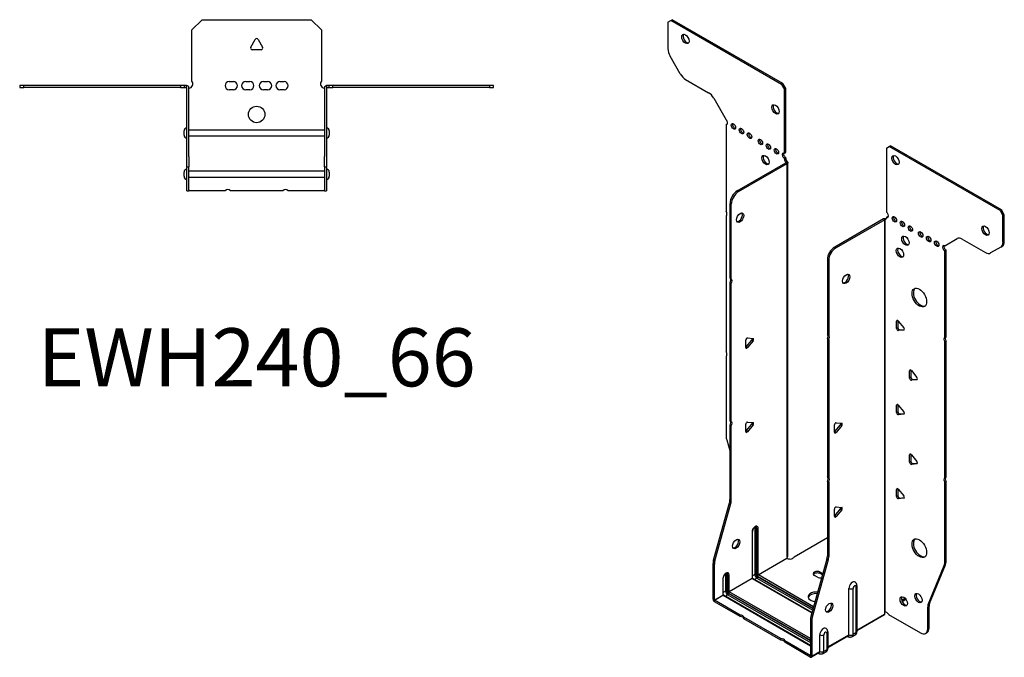
# Model space of a CAD drawing. Units: millimetres. Extents: x -283 to 363, y -396 to 447.
# Drawn here: x -115 to 363, y -396 to -87 of the extents above; entities that cross this region are included whole.
import ezdxf

# ---------------------------------------------------------------- set-up
doc = ezdxf.new("R2010")
doc.units = ezdxf.units.MM
doc.styles.get("Standard").update_dxf_attribs({"font": 'arial.ttf'})

# ---------------------------------------------------------------- blocks, each defined once
blk = doc.blocks.new('EWH240_66-Top')
at = {"layer": ''}
for p, q in [((-31.5, 26.98), (-26.5, 31.98)), ((-26.5, 31.98), (26.5, 31.98)), ((26.5, 31.98), (31.5, 26.98)), ((-31.5, 2.18), (-31.5, 26.98)), ((31.5, 26.98), (31.5, 2.18)), ((-2.86, 18.63), (-0.69, 22.38)), ((0.69, 22.38), (2.86, 18.63)), ((2.16, 17.43), (-2.16, 17.43)), ((-114.97, 0), (-114.97, -0.9)), ((-112.97, 0), (-114.97, 0)), ((-112.97, -0.9), (-112.97, 0)), ((-36.97, 0), (-112.97, 0)), ((-36.97, 0), (-36.97, -0.9)), ((-34.97, 0), (-36.97, 0)), ((-33.97, 0), (-34.97, 0)), ((-34.97, -0.9), (-34.97, 0)), ((-33.97, -0.6), (-33.97, 0)), ((-13.3, 1.98), (-11.3, 1.98)), ((-5.3, 1.98), (-3.3, 1.98)), ((3.3, 1.98), (5.3, 1.98)), ((11.3, 1.98), (13.3, 1.98)), ((34.97, 0), (33.97, 0)), ((33.97, 0), (33.97, -0.6)), ((36.97, 0), (34.97, 0)), ((34.97, 0), (34.97, -0.9)), ((36.97, -0.9), (36.97, 0)), ((112.97, 0), (36.97, 0)), ((114.97, 0), (112.97, 0)), ((112.97, 0), (112.97, -0.9)), ((114.97, -0.9), (114.97, 0)), ((-114.97, -0.9), (-112.97, -0.9)), ((-36.97, -0.9), (-112.97, -0.9)), ((-36.97, -0.9), (-34.97, -0.9)), ((-34.97, -0.9), (-33.97, -0.9)), ((-33.97, -0.9), (-33.97, -0.6)), ((-33.87, -34.37), (-33.87, -1)), ((-32.97, -34.37), (-32.97, -1)), ((-11.3, -2.02), (-13.3, -2.02)), ((-3.3, -2.02), (-5.3, -2.02)), ((5.3, -2.02), (3.3, -2.02)), ((13.3, -2.02), (11.3, -2.02)), ((32.97, -1), (32.97, -34.37)), ((33.87, -1), (33.87, -34.37)), ((33.97, -0.6), (33.97, -0.9)), ((33.97, -0.9), (34.97, -0.9)), ((34.97, -0.9), (36.97, -0.9)), ((112.97, -0.9), (36.97, -0.9)), ((112.97, -0.9), (114.97, -0.9)), ((-35.22, -24.03), (-35.22, -22.01)), ((-32.97, -21.42), (-32.87, -21.42)), ((-32.87, -21.42), (32.87, -21.42)), ((32.87, -21.42), (32.97, -21.42)), ((35.22, -22.01), (35.22, -24.03)), ((-32.87, -24.62), (-32.97, -24.62)), ((32.87, -24.62), (-32.87, -24.62)), ((32.97, -24.62), (32.87, -24.62)), ((-33.87, -39.37), (-33.87, -34.37)), ((-32.97, -34.37), (-32.97, -39.37)), ((32.97, -39.37), (32.97, -34.37)), ((33.87, -34.37), (33.87, -39.37)), ((-35.22, -44.03), (-35.22, -42.01)), ((-33.87, -39.37), (-33.87, -39.7)), ((-33.87, -39.37), (-32.97, -39.37)), ((-33.87, -50.69), (-33.87, -39.7)), ((-32.97, -39.7), (-32.97, -39.37)), ((-32.97, -50.69), (-32.97, -39.7)), ((-32.97, -41.42), (-32.87, -41.42)), ((-32.87, -41.42), (32.87, -41.42)), ((32.87, -41.42), (32.97, -41.42)), ((32.97, -39.37), (32.97, -39.7)), ((32.97, -39.37), (33.87, -39.37)), ((32.97, -39.7), (32.97, -50.69)), ((33.87, -39.7), (33.87, -39.37)), ((33.87, -39.7), (33.87, -50.69)), ((35.22, -42.01), (35.22, -44.03)), ((-32.87, -44.62), (-32.97, -44.62)), ((32.87, -44.62), (-32.87, -44.62)), ((32.97, -44.62), (32.87, -44.62)), ((-33.87, -51.02), (-33.87, -50.69)), ((-33.87, -51.02), (-32.97, -51.02)), ((-32.97, -50.69), (-32.97, -51.02)), ((-32.97, -51.02), (-32.87, -51.02)), ((-15.32, -51.02), (-32.87, -51.02)), ((12.68, -51.02), (-12.68, -51.02)), ((32.87, -51.02), (15.32, -51.02)), ((32.87, -51.02), (32.97, -51.02)), ((32.97, -51.02), (32.97, -50.69)), ((32.97, -51.02), (33.87, -51.02)), ((33.87, -50.69), (33.87, -51.02))]:
    blk.add_line(p, q, dxfattribs=at)
blk.add_circle((0, -14.02), 4, dxfattribs=at)
for centre, radius, start, end in [((0, 21.98), 0.8, 30, 150), ((-2.16, 18.23), 0.8, 150, 270), ((2.16, 18.23), 0.8, 270, 30), ((-33, 0.78), 2.05, 273.5755, 42.9703), ((-13.3, -0.02), 2, 90, 270), ((-11.3, -0.02), 2, 270, 90), ((-5.3, -0.02), 2, 90, 270), ((-3.3, -0.02), 2, 270, 90), ((3.3, -0.02), 2, 90, 270), ((5.3, -0.02), 2, 270, 90), ((11.3, -0.02), 2, 90, 270), ((13.3, -0.02), 2, 270, 90), ((33, 0.78), 2.05, 137.0297, 266.4245), ((-33.97, -1), 0.1, 0, 18.3265), ((-33.97, -1), 1, 0, 18.3265), ((33.97, -1), 1, 161.6735, 180), ((33.97, -1), 0.1, 161.6735, 180), ((-33.72, -22.01), 1.5, 95.7392, 180), ((33.72, -22.01), 1.5, 0, 84.2608), ((-33.72, -24.03), 1.5, 180, 264.2608), ((33.72, -24.03), 1.5, 275.7392, 0), ((-33.72, -42.01), 1.5, 95.7392, 180), ((33.72, -42.01), 1.5, 0, 84.2608), ((-33.72, -44.03), 1.5, 180, 264.2608), ((33.72, -44.03), 1.5, 275.7392, 0), ((-14, -52.52), 2, 48.5904, 131.4096), ((14, -52.52), 2, 48.5904, 131.4096)]:
    blk.add_arc(centre, radius, start, end, dxfattribs=at)
for points, knots in [([(-33.97, 0), (-33.84, 0), (-33.71, -0.03), (-33.47, -0.13), (-33.36, -0.2), (-33.21, -0.35), (-33.16, -0.41), (-33.08, -0.54), (-33.05, -0.61), (-33.02, -0.69)], [0, 0, 0, 0, 0.0398384, 0.0398384, 0.0791351, 0.0791351, 0.1025996, 0.1025996, 0.1260856, 0.1260856, 0.1260856, 0.1260856]), ([(33.02, -0.69), (33.06, -0.56), (33.13, -0.45), (33.3, -0.25), (33.4, -0.17), (33.58, -0.08), (33.66, -0.05), (33.81, -0.01), (33.89, 0), (33.97, 0)], [0, 0, 0, 0, 0.0388321, 0.0388321, 0.0776902, 0.0776902, 0.1017558, 0.1017558, 0.1257827, 0.1257827, 0.1257827, 0.1257827]), ([(-33.88, -0.97), (-33.88, -0.96), (-33.88, -0.95), (-33.89, -0.94), (-33.9, -0.93), (-33.92, -0.92), (-33.93, -0.91), (-33.95, -0.9), (-33.96, -0.9), (-33.97, -0.9)], [0, 0, 0, 0, 0.00270019, 0.00270019, 0.00577332, 0.00577332, 0.0095422, 0.0095422, 0.01545704, 0.01545704, 0.01545704, 0.01545704]), ([(-32.87, -1.27), (-32.89, -1.27), (-32.9, -1.27), (-32.91, -1.27), (-32.92, -1.27), (-32.94, -1.26), (-32.95, -1.26), (-32.96, -1.25), (-32.96, -1.24), (-32.97, -1.22), (-32.97, -1.21), (-32.97, -1.21)], [0, 0, 0, 0, 0.00414947, 0.00414947, 0.00985575, 0.00985575, 0.01607896, 0.01607896, 0.022844, 0.022844, 0.03216191, 0.03216191, 0.03216191, 0.03216191]), ([(32.97, -1.21), (32.97, -1.22), (32.97, -1.24), (32.96, -1.25), (32.95, -1.26), (32.94, -1.26), (32.93, -1.27), (32.91, -1.27), (32.9, -1.27), (32.89, -1.27), (32.88, -1.27), (32.87, -1.27)], [0, 0, 0, 0, 0.00748678, 0.00748678, 0.01585951, 0.01585951, 0.02318816, 0.02318816, 0.02824891, 0.02824891, 0.0322523, 0.0322523, 0.0322523, 0.0322523]), ([(33.97, -0.9), (33.97, -0.9), (33.95, -0.9), (33.93, -0.91), (33.92, -0.91), (33.9, -0.93), (33.9, -0.93), (33.89, -0.95), (33.88, -0.95), (33.88, -0.96), (33.88, -0.96), (33.88, -0.97)], [0, 0, 0, 0, 0.00360947, 0.00360947, 0.00631481, 0.00631481, 0.00848354, 0.00848354, 0.00949281, 0.00949281, 0.01048091, 0.01048091, 0.01048091, 0.01048091])]:
    blk.add_open_spline(points, degree=3, knots=knots, dxfattribs=at)
for points in [[(-32.93, -1.27), (-32.91, -1.27), (-32.89, -1.27), (-32.87, -1.27)], [(32.87, -1.27), (32.89, -1.27), (32.91, -1.27), (32.93, -1.27)]]:
    blk.add_open_spline(points, degree=3, dxfattribs=at)
blk = doc.blocks.new('EWH240_66-ISO')
at = {"layer": ''}
for p, q in [((-75.2, 163.89), (-73.79, 164.7)), ((-75.2, 163.89), (-75.2, 150.88)), ((-73.79, 164.7), (-73.15, 165.07)), ((-20.05, 133.68), (-73.79, 164.7)), ((-19.41, 134.04), (-73.15, 165.07)), ((-69.17, 138.74), (-74.17, 147.4)), ((-66.67, 136.1), (-55.45, 129.62)), ((-19.41, 134.04), (-20.05, 133.68)), ((-18, 131.6), (-19.41, 134.04)), ((-20.05, 133.68), (-18.63, 131.23)), ((-18.63, 131.23), (-18, 131.6)), ((-18.63, 100.2), (-18.63, 131.23)), ((-18, 100.57), (-18, 131.6)), ((-52.95, 126.98), (-46.92, 116.53)), ((-46.92, 116.53), (-46.92, 116.46)), ((-46.92, 114.15), (-46.28, 114.52)), ((-46.92, 114.15), (-46.92, 72.05)), ((-18.63, 100.2), (-18, 100.57)), ((30.82, 102.67), (32.24, 103.49)), ((30.82, 102.67), (30.82, 71.65)), ((32.24, 103.49), (32.87, 103.86)), ((85.98, 72.46), (32.24, 103.49)), ((86.61, 72.83), (32.87, 103.86)), ((-41.52, 82), (-17.93, 95.63)), ((-18, 98.12), (-18.63, 97.75)), ((-18.63, 97.34), (-18.63, 97.75)), ((-18, 97.71), (-18.63, 97.34)), ((-18, 97.71), (-18, 98.12)), ((-17.93, 95.78), (-17.72, 95.9)), ((-17.93, 95.63), (-17.93, 95.78)), ((-17.29, 95.26), (-17.93, 95.63)), ((-17.91, 95.64), (-17.1, 95.41)), ((-17.72, 95.9), (-17.29, 96.15)), ((-17, -95.04), (-17, 95.68)), ((-40.89, 81.64), (-17.29, 95.26)), ((-17.29, -95.79), (-17.29, 95.26)), ((-40.89, 81.64), (-41.52, 82)), ((-45.06, 39.57), (-45.06, 75.88)), ((-45.06, 75.88), (-44.42, 75.51)), ((-44.42, 39.2), (-44.42, 75.51)), ((86.61, 72.83), (85.98, 72.46)), ((85.98, 72.46), (87.39, 70.01)), ((88.03, 70.38), (86.61, 72.83)), ((-46.92, 69.89), (-46.92, 3.87)), ((29.34, 68.34), (5.74, 54.72)), ((29.98, 67.97), (6.38, 54.35)), ((29.98, 67.97), (29.34, 68.34)), ((30, 67.98), (29.6, 68.45)), ((29.98, -123.08), (29.98, 67.97)), ((30.33, 68.16), (30.12, 68.04)), ((30.12, 68.04), (30.12, -122.52)), ((30.75, 68.41), (30.33, 68.16)), ((30.82, 69.2), (31.46, 69.56)), ((30.82, 69.2), (30.82, 68.79)), ((87.39, 70.01), (88.03, 70.38)), ((87.39, 57.01), (87.39, 70.01)), ((88.03, 57.37), (88.03, 70.38)), ((59.11, 55.32), (65.14, 58.8)), ((67.64, 58.55), (78.86, 52.08)), ((88.03, 57.37), (87.39, 57.01)), ((6.38, 54.35), (5.74, 54.72)), ((59.74, 53.23), (59.11, 52.87)), ((59.11, 10.84), (59.11, 52.87)), ((59.74, 11.2), (59.74, 53.23)), ((86.36, 54.72), (81.36, 51.83)), ((86.36, 54.72), (86.99, 55.09)), ((2.21, 48.59), (2.21, 12.28)), ((2.21, 48.59), (2.84, 48.22)), ((2.84, 48.22), (2.84, 11.91)), ((-45.06, 39.57), (-44.42, 39.2)), ((-45.06, -29.59), (-45.06, 37.41)), ((-44.42, 37.04), (-45.06, 37.41)), ((-44.42, -29.96), (-44.42, 37.04)), ((36.3, 19.05), (35.74, 18.73)), ((35.74, 15.19), (35.74, 18.73)), ((36.38, 15.56), (35.74, 15.19)), ((36.38, 19.01), (36.38, 15.56)), ((36.59, 18.8), (39.24, 15.51)), ((37.22, 14.51), (36.59, 14.14)), ((39.24, 14.37), (36.59, 14.14)), ((37.22, 14.51), (39.52, 14.71)), ((39.45, 14.49), (39.24, 14.37)), ((-37.18, 6.27), (-34.53, 9.57)), ((-36.54, 10.57), (-33.89, 10.33)), ((-33.89, 9.2), (-34.53, 9.57)), ((2.21, 12.28), (2.84, 11.91)), ((2.21, 10.12), (2.21, -56.88)), ((2.84, 9.75), (2.21, 10.12)), ((2.84, 9.75), (2.84, -57.25)), ((59.11, 10.84), (59.74, 11.2)), ((-37.39, 5.98), (-37.39, 9.51)), ((-36.54, 5.9), (-37.18, 6.27)), ((-33.89, 9.2), (-36.54, 5.9)), ((59.74, 9.04), (59.11, 8.68)), ((59.11, -57.34), (59.11, 8.68)), ((59.74, -56.97), (59.74, 9.04)), ((-46.92, 1.71), (-46.92, -37.32)), ((42.67, -5.03), (42.1, -5.36)), ((42.1, -8.89), (42.1, -5.36)), ((42.74, -8.53), (42.1, -8.89)), ((42.74, -5.08), (42.74, -8.53)), ((42.95, -5.28), (45.6, -8.58)), ((43.59, -9.58), (45.88, -9.38)), ((43.59, -9.58), (42.95, -9.95)), ((45.6, -9.71), (42.95, -9.95)), ((45.81, -9.59), (45.6, -9.71)), ((36.3, -21.77), (35.74, -22.1)), ((35.74, -25.63), (35.74, -22.1)), ((36.38, -21.82), (36.38, -25.26)), ((36.59, -22.02), (39.24, -25.32)), ((36.38, -25.26), (35.74, -25.63)), ((37.22, -26.32), (36.59, -26.69)), ((39.24, -26.45), (36.59, -26.69)), ((37.22, -26.32), (39.52, -26.11)), ((39.45, -26.33), (39.24, -26.45)), ((-45.06, -29.59), (-44.42, -29.96)), ((-45.06, -67.88), (-45.06, -31.75)), ((-44.42, -32.12), (-45.06, -31.75)), ((-44.42, -68.25), (-44.42, -32.12)), ((-37.39, -34.85), (-37.39, -31.31)), ((-37.18, -34.55), (-34.53, -31.26)), ((-36.54, -30.26), (-33.89, -30.49)), ((-33.89, -31.62), (-36.54, -34.92)), ((-33.89, -31.62), (-34.53, -31.26)), ((5.64, -35.19), (5.64, -31.66)), ((5.85, -34.9), (8.5, -31.6)), ((6.48, -30.6), (9.13, -30.84)), ((9.13, -31.97), (6.48, -35.27)), ((8.5, -31.6), (9.13, -31.97)), ((-36.54, -34.92), (-37.18, -34.55)), ((5.85, -34.9), (6.48, -35.27)), ((-46.68, -38.92), (-45.06, -44.74)), ((42.67, -45.86), (42.1, -46.18)), ((42.1, -49.72), (42.1, -46.18)), ((42.74, -45.9), (42.74, -49.35)), ((42.95, -46.11), (45.6, -49.41)), ((42.74, -49.35), (42.1, -49.72)), ((43.59, -50.41), (42.95, -50.77)), ((45.6, -50.54), (42.95, -50.77)), ((43.59, -50.41), (45.88, -50.2)), ((45.81, -50.42), (45.6, -50.54)), ((2.21, -56.88), (2.84, -57.25)), ((59.11, -57.34), (59.74, -56.97)), ((2.21, -59.04), (2.21, -95.17)), ((2.84, -59.41), (2.21, -59.04)), ((2.84, -59.41), (2.84, -95.54)), ((59.74, -59.13), (59.11, -59.5)), ((59.11, -98.54), (59.11, -59.5)), ((59.74, -98.17), (59.74, -59.13)), ((36.3, -62.59), (35.74, -62.92)), ((35.74, -66.46), (35.74, -62.92)), ((36.38, -66.09), (35.74, -66.46)), ((36.38, -62.64), (36.38, -66.09)), ((36.59, -62.85), (39.24, -66.14)), ((-53.06, -97.32), (-45.3, -69.48)), ((-52.42, -97.69), (-44.66, -69.85)), ((-45.3, -69.48), (-44.66, -69.85)), ((-44.42, -68.25), (-45.06, -67.88)), ((6.48, -71.42), (9.13, -71.66)), ((37.22, -67.14), (36.59, -67.51)), ((39.24, -67.27), (36.59, -67.51)), ((37.22, -67.14), (39.52, -66.94)), ((39.45, -67.16), (39.24, -67.27)), ((5.64, -76.01), (5.64, -72.48)), ((5.85, -75.72), (8.5, -72.43)), ((5.85, -75.72), (6.48, -76.09)), ((9.13, -72.79), (6.48, -76.09)), ((8.5, -72.43), (9.13, -72.79)), ((-34.35, -83.6), (-34.35, -106.05)), ((-34.2, -105.85), (-34.2, -83.4)), ((-33.04, -81.74), (-33.04, -104.2)), ((-32.33, -104.2), (-32.33, -81.74)), ((-32.33, -81.74), (-32.08, -81.89)), ((-32.08, -81.89), (-32.08, -104.34)), ((-31.38, -104.34), (-31.38, -81.89)), ((-14, -95.59), (2.21, -86.23)), ((2.84, -95.54), (2.21, -95.17)), ((-53.3, -116.26), (-53.3, -98.92)), ((-53.3, -98.92), (-52.66, -99.29)), ((-52.42, -97.69), (-53.06, -97.32)), ((-52.66, -116.63), (-52.66, -99.29)), ((-31.38, -104.34), (-17.44, -96.29)), ((-17.41, -96.44), (-31.31, -104.46)), ((1.97, -96.77), (-5.8, -124.61)), ((2.61, -97.14), (-5.16, -124.98)), ((1.97, -96.77), (2.61, -97.14)), ((51.11, -118.74), (58.87, -99.87)), ((51.74, -118.37), (59.51, -99.5)), ((58.87, -99.87), (59.51, -99.5)), ((59.74, -98.17), (59.11, -98.54)), ((-47.18, -104.28), (-47.18, -112.36)), ((-46.47, -112.36), (-46.47, -104.28)), ((-46.47, -104.28), (-46.23, -104.42)), ((-46.23, -104.42), (-46.23, -112.5)), ((-45.52, -112.5), (-45.52, -104.42)), ((-33.04, -104.2), (-34.2, -104.87)), ((-31.66, -105.07), (-4.69, -120.65)), ((-4.49, -119.94), (-31.31, -104.46)), ((-2.69, -105.55), (-4.1, -104.74)), ((-1.27, -103.1), (0, -103.84)), ((-1.27, -103.1), (-1.27, -103.84)), ((-0.18, -104.47), (-1.27, -103.84)), ((-48.49, -106.14), (-48.49, -114.22)), ((-48.34, -114.01), (-48.34, -105.93)), ((-45.52, -112.5), (-34.35, -106.05)), ((-34.27, -106.18), (-45.45, -112.63)), ((-34.27, -106.18), (-5.32, -122.9)), ((-5.28, -122.75), (-34.02, -106.15)), ((-32.01, -105.97), (-33.17, -106.64)), ((-32.01, -105.97), (-4.95, -121.59)), ((-4.76, -120.89), (-31.66, -105.36)), ((16.51, -109.56), (16.51, -132.01)), ((-52.66, -116.63), (-48.49, -114.22)), ((-48.42, -114.34), (-52.59, -116.75)), ((-48.42, -114.34), (-6.03, -138.81)), ((-47.18, -112.36), (-48.34, -113.03)), ((-6.03, -138.64), (-48.17, -114.32)), ((-46.15, -114.14), (-47.32, -114.81)), ((-46.15, -114.14), (-6.03, -137.3)), ((-45.8, -113.24), (-6.03, -136.2)), ((-6.03, -136.49), (-45.8, -113.52)), ((-6.03, -135.38), (-45.45, -112.63)), ((12.64, -133.51), (12.64, -111.05)), ((14.65, -133.45), (14.65, -110.99)), ((16.07, -110.17), (16.07, -132.63)), ((-53.3, -116.26), (-52.66, -116.63)), ((-40.18, -123.91), (-52.59, -116.75)), ((-52.59, -116.75), (-52.59, -117.48)), ((-40.18, -124.65), (-52.59, -117.48)), ((39.94, -115.89), (38.24, -116.87)), ((40.33, -116.39), (38.48, -117.46)), ((51.74, -118.37), (51.11, -118.74)), ((-40.18, -124.65), (-40.18, -123.91)), ((16.51, -131.27), (29.83, -123.58)), ((29.58, -124.06), (16.51, -131.61)), ((31.92, -123.72), (47.34, -132.62)), ((50.87, -120.07), (51.51, -119.7)), ((50.87, -130.58), (50.87, -120.07)), ((51.51, -130.21), (51.51, -119.7)), ((-20.38, -135.35), (-38.31, -124.99)), ((-38.31, -124.99), (-38.31, -125.73)), ((-20.38, -136.08), (-38.31, -125.73)), ((-6.03, -126.21), (-6.03, -143.55)), ((-6.03, -126.21), (-5.39, -126.58)), ((-5.16, -124.98), (-5.8, -124.61)), ((-5.39, -126.58), (-5.39, -143.92)), ((-1.5, -141.67), (-1.5, -133.59)), ((0.51, -141.61), (0.51, -133.53)), ((1.93, -132.71), (1.93, -140.79)), ((2.37, -132.09), (2.37, -140.18)), ((2.37, -139.43), (12.64, -133.51)), ((15.59, -133.7), (14.16, -134.52)), ((16.07, -132.63), (14.65, -133.45)), ((49.84, -132.87), (50.47, -132.5)), ((51.51, -130.21), (50.87, -130.58)), ((-20.38, -136.08), (-20.38, -135.35)), ((-6.1, -143.59), (-18.51, -136.43)), ((-18.51, -136.43), (-18.51, -137.16)), ((-6.1, -144.32), (-18.51, -137.16)), ((12.43, -133.96), (2.37, -139.77)), ((11.88, -134.28), (12.24, -134.48)), ((-1.71, -142.13), (-5.6, -144.37)), ((-5.39, -143.92), (-1.5, -141.67)), ((-2.26, -142.44), (-1.91, -142.65)), ((1.44, -141.87), (0.02, -142.69)), ((1.93, -140.79), (0.51, -141.61)), ((-6.1, -143.59), (-6.03, -143.55)), ((-6.1, -144.32), (-6.1, -143.59)), ((-6.03, -143.55), (-5.39, -143.92))]:
    blk.add_line(p, q, dxfattribs=at)
for centre, major_axis in [((-66.72, 155.72), (1.25, -2.17)), ((-23.02, 121.51), (1.25, -2.17)), ((-43.38, 113.26), (-0.75, 1.3)), ((-39.49, 111.02), (-0.75, 1.3)), ((-35.6, 108.77), (-0.75, 1.3)), ((-30.3, 105.71), (-0.75, 1.3)), ((-26.41, 103.47), (-0.75, 1.3)), ((-22.52, 101.22), (-0.75, 1.3)), ((-27.83, 96.93), (1.25, -2.17)), ((35.21, 96.88), (-1.25, 2.17)), ((-40.18, 68.98), (1.25, 2.17)), ((34.71, 68.18), (-0.75, 1.3)), ((38.6, 65.93), (-0.75, 1.3)), ((42.49, 63.69), (-0.75, 1.3)), ((47.44, 60.83), (-0.75, 1.3)), ((78.91, 62.66), (-1.25, 2.17)), ((40.02, 57.77), (-1.25, 2.17)), ((51.33, 58.58), (-0.75, 1.3)), ((55.22, 56.34), (-0.75, 1.3)), ((37.4, 51.93), (-1.25, 2.17)), ((11.33, 39.24), (-1.25, -2.17)), ((46.8, 30.17), (-2.5, 4.33)), ((-42.05, -89.44), (1.25, 2.17)), ((46.8, -91.49), (-2.5, 4.33)), ((46.35, -115.72), (-1.25, 2.17)), ((3.09, -120.4), (-1.25, -2.17)), ((39.21, -117.31), (-1.25, 2.17))]:
    blk.add_ellipse(centre, major_axis=major_axis, ratio=0.57735, dxfattribs=at)
for centre, major_axis, start_param, end_param in [((-66.08, 156.09), (-1.25, 2.17), 0.257391, 2.884202), ((-71.67, 148.84), (-2.5, 4.33), 0.785398, 1.570796), ((-66.67, 140.18), (-2.5, 4.33), 1.570796, 2.356194), ((-55.45, 125.54), (-2.5, 4.33), 4.712389, 5.497787), ((-22.38, 121.88), (-1.25, 2.17), 0.257391, 2.884202), ((-47.27, 115.51), (0.75, -1.3), 5.837624, 8.299543), ((-46.64, 115.88), (0.75, -1.3), 5.837624, 5.845036), ((-42.75, 113.63), (0.75, -1.3), 3.579742, 5.845036), ((-38.86, 111.39), (0.75, -1.3), 3.579742, 5.845036), ((-34.97, 109.14), (0.75, -1.3), 3.579742, 5.845036), ((-29.67, 106.08), (0.75, -1.3), 3.579742, 5.845036), ((-25.78, 103.83), (0.75, -1.3), 3.579742, 5.845036), ((-21.89, 101.59), (0.75, -1.3), 3.579742, 5.845036), ((-18.63, 98.98), (-0.75, 1.3), 5.497787, 8.63938), ((-18, 99.34), (0.75, -1.3), 3.579742, 5.497787), ((-27.19, 97.3), (-1.25, 2.17), 0.257391, 2.884202), ((-17.57, 96.73), (0.75, -1.3), 3.926991, 5.15795), ((-16.94, 97.1), (-0.75, 1.3), 0.785398, 2.016358), ((-18, 95.67), (0.1, 0), 5.497787, 5.817645), ((35.84, 97.24), (-1.25, 2.17), 0.257391, 2.884202), ((-18, 95.67), (-1, 0), 2.356194, 2.676053), ((-41.52, 77.92), (-2.5, -4.33), 3.926991, 5.497787), ((-40.89, 77.55), (2.5, 4.33), 0.785398, 2.356194), ((-47.98, 71.58), (1, -1.73), 0.062664, 1.508132), ((-40.82, 69.35), (-1.25, -2.17), 0.257391, 2.884202), ((30.05, 67.93), (1, 0), 2.036336, 2.356194), ((30.05, 67.93), (-0.1, 0), 5.177929, 5.497787), ((29.76, 69.4), (0.75, -1.3), 5.837624, 7.068583), ((30.4, 69.77), (-0.75, 1.3), 2.696031, 2.703444), ((30.82, 70.42), (0.75, -1.3), 5.497787, 8.63938), ((31.46, 70.79), (0.75, -1.3), 5.497787, 5.845036), ((35.35, 68.54), (0.75, -1.3), 3.579742, 5.845036), ((39.24, 66.3), (0.75, -1.3), 3.579742, 5.845036), ((43.13, 64.05), (0.75, -1.3), 3.579742, 5.845036), ((48.08, 61.2), (0.75, -1.3), 3.579742, 5.845036), ((79.54, 63.03), (-1.25, 2.17), 0.257391, 2.884202), ((40.65, 58.13), (-1.25, 2.17), 0.257391, 2.884202), ((51.97, 58.95), (0.75, -1.3), 3.579742, 5.845036), ((55.86, 56.7), (0.75, -1.3), 3.579742, 5.845036), ((67.64, 54.47), (-2.5, 4.33), 5.497787, 6.283185), ((84.49, 59.42), (2.5, -4.33), 0, 0.785398), ((5.74, 50.63), (-2.5, -4.33), 3.926991, 5.497787), ((6.38, 50.27), (2.5, 4.33), 0.785398, 2.356194), ((38.04, 52.3), (-1.25, 2.17), 0.257391, 2.884202), ((59.11, 54.09), (-0.75, 1.3), 5.497787, 8.63938), ((59.74, 54.46), (0.75, -1.3), 3.579742, 5.497787), ((83.86, 59.05), (2.5, -4.33), 0, 0.785398), ((78.86, 56.16), (2.5, -4.33), 5.497787, 6.283185), ((-46.12, 37.87), (1, 1.73), 4.775053, 6.220521), ((-45.48, 37.51), (1, 1.73), 4.775053, 6.220521), ((10.69, 39.61), (-1.25, -2.17), 0.257391, 2.884202), ((47.44, 30.54), (-2.5, 4.33), 0.127625, 3.013967), ((36.3, 18.4), (-0.4, 0.693), 4.974188, 7.068583), ((36.3, 14.87), (0.4, -0.693), 3.926991, 6.021386), ((36.94, 15.23), (0.4, -0.693), 3.926991, 6.021386), ((38.96, 15.1), (0.4, -0.693), 6.021386, 8.115781), ((-36.82, 9.84), (0.4, 0.693), 0.261799, 2.356194), ((-34.81, 9.97), (0.4, 0.693), 4.45059, 5.603046), ((-34.17, 9.6), (0.4, 0.693), 4.45059, 6.544985), ((1.14, 10.58), (1, 1.73), 4.775053, 6.220521), ((1.78, 10.22), (1, 1.73), 4.775053, 6.220521), ((60.17, 9.14), (-1, 1.73), 0.062664, 1.508132), ((60.81, 9.51), (-1, 1.73), 0.062664, 1.508132), ((-37.46, 6.67), (0.4, 0.693), 4.052319, 4.45059), ((-36.82, 6.31), (-0.4, -0.693), 5.497787, 7.592182), ((-47.98, 3.41), (1, -1.73), 0.062664, 1.508132), ((42.67, -5.69), (-0.4, 0.693), 4.974188, 7.068583), ((42.67, -9.22), (0.4, -0.693), 3.926991, 6.021386), ((43.3, -8.85), (0.4, -0.693), 3.926991, 6.021386), ((45.32, -8.98), (0.4, -0.693), 6.021386, 8.115781), ((36.3, -22.42), (-0.4, 0.693), 4.974188, 7.068583), ((36.3, -25.96), (0.4, -0.693), 3.926991, 6.021386), ((36.94, -25.59), (0.4, -0.693), 3.926991, 6.021386), ((38.96, -25.72), (0.4, -0.693), 6.021386, 8.115781), ((-46.12, -31.28), (1, 1.73), 4.775053, 6.220521), ((-45.48, -31.65), (1, 1.73), 4.775053, 6.220521), ((-36.82, -30.98), (0.4, 0.693), 0.261799, 2.356194), ((-34.81, -30.85), (0.4, 0.693), 4.45059, 5.603046), ((-34.17, -31.22), (0.4, 0.693), 4.45059, 6.544985), ((6.2, -31.33), (0.4, 0.693), 0.261799, 2.356194), ((8.22, -31.2), (0.4, 0.693), 4.45059, 5.603046), ((8.85, -31.57), (0.4, 0.693), 4.45059, 6.544985), ((-43.38, -39.36), (-2.5, 4.33), 0.785398, 1.151917), ((-37.46, -34.15), (0.4, 0.693), 4.052319, 4.45059), ((-36.82, -34.52), (-0.4, -0.693), 5.497787, 7.592182), ((5.56, -34.5), (0.4, 0.693), 4.052319, 4.45059), ((6.2, -34.86), (-0.4, -0.693), 5.497787, 7.592182), ((42.67, -46.51), (-0.4, 0.693), 4.974188, 7.068583), ((42.67, -50.04), (0.4, -0.693), 3.926991, 6.021386), ((43.3, -49.68), (0.4, -0.693), 3.926991, 6.021386), ((45.32, -49.81), (0.4, -0.693), 6.021386, 8.115781), ((1.14, -58.57), (1, 1.73), 4.775053, 6.220521), ((1.78, -58.94), (1, 1.73), 4.775053, 6.220521), ((60.81, -58.67), (-1, 1.73), 0.062664, 1.508132), ((60.17, -59.03), (-1, 1.73), 0.062664, 1.508132), ((36.3, -63.25), (-0.4, 0.693), 4.974188, 7.068583), ((36.3, -66.78), (0.4, -0.693), 3.926991, 6.021386), ((36.94, -66.42), (0.4, -0.693), 3.926991, 6.021386), ((38.96, -66.55), (0.4, -0.693), 6.021386, 8.115781), ((-48.6, -69.92), (-2.5, -4.33), 1.989675, 2.356194), ((-47.96, -70.29), (2.5, 4.33), 5.131268, 5.497787), ((6.2, -72.15), (0.4, 0.693), 0.261799, 2.356194), ((8.22, -72.02), (0.4, 0.693), 4.45059, 5.603046), ((5.56, -75.32), (0.4, 0.693), 4.052319, 4.45059), ((6.2, -75.69), (-0.4, -0.693), 5.497787, 7.592182), ((8.85, -72.39), (0.4, 0.693), 4.45059, 6.544985), ((-32.86, -82.74), (1.05, 1.82), 5.497787, 8.63938), ((-33.46, -82.4), (0.8, 1.39), 5.497787, 6.093006), ((-33.21, -82.54), (0.8, 1.39), 5.497787, 6.283185), ((-34.7, -83.4), (0.5, 0), 5.497787, 6.283185), ((-33.82, -82.19), (0.55, 0.953), 5.497787, 5.995637), ((-32.68, -81.95), (-0.5, 0), 3.926991, 5.497787), ((-31.73, -81.68), (-0.5, 0), 0.785398, 2.356194), ((-42.69, -89.07), (-1.25, -2.17), 0.257391, 2.884202), ((47.44, -91.12), (-2.5, 4.33), 0.127625, 3.013967), ((-1.33, -97.21), (-2.5, -4.33), 1.989675, 2.356194), ((-0.69, -97.58), (2.5, 4.33), 5.131268, 5.497787), ((-49.76, -96.88), (-2.5, -4.33), 5.131268, 5.497787), ((-49.12, -97.25), (2.5, 4.33), 1.989675, 2.356194), ((-16.03, -95.89), (1.03, 1.78), 1.838023, 2.109807), ((-16.05, -95.55), (2.05, 0), 3.989396, 6.24776), ((55.57, -96.5), (2.5, -4.33), 0.418879, 0.785398), ((56.21, -96.13), (-2.5, 4.33), 3.560472, 3.926991), ((-47, -105.28), (1.05, 1.82), 5.497787, 8.63938), ((-47.96, -104.73), (0.55, 0.953), 5.497787, 5.995637), ((-46.83, -104.48), (-0.5, 0), 3.926991, 5.497787), ((-47.6, -104.93), (0.8, 1.39), 5.497787, 6.093006), ((-47.36, -105.07), (0.8, 1.39), 5.497787, 6.283185), ((-45.87, -104.22), (-0.5, 0), 0.785398, 2.356194), ((-32.68, -104.4), (-0.5, 0), 3.926991, 5.497787), ((-32.01, -104.79), (0.73, -1.26), 3.926991, 5.497787), ((-31.66, -104.58), (-0.475, 0.823), 0.785398, 2.356194), ((-31.66, -104.58), (0.3, -0.52), 3.926991, 5.497787), ((-31.73, -104.14), (-0.5, 0), 0.785398, 2.356194), ((-31.31, -104.87), (-0.25, -0.433), 3.926991, 5.497787), ((-31.31, -104.38), (-0.05, 0.0866), 0.785398, 2.356194), ((-2.69, -103.92), (-2, 0), 3.926991, 7.068583), ((-2.69, -104.65), (-2, 0), 3.926991, 5.959357), ((-48.84, -105.93), (0.5, 0), 5.497787, 6.283185), ((-34.7, -105.85), (0.5, 0), 5.497787, 6.283185), ((-34.27, -106.09), (0.05, -0.0866), 3.926991, 5.497787), ((-34.27, -106.58), (0.25, 0.433), 0, 0.785398), ((-32.01, -105.56), (-0.25, -0.433), 0.785398, 2.356194), ((-1.27, -104.74), (-2, 0), 0.785398, 1.939619), ((14.41, -110.03), (1.25, 2.17), 6.212058, 8.63938), ((15.36, -110.58), (0.504, 0.873), 5.497787, 8.63938), ((15.01, -109.56), (1.5, 0), 5.497787, 6.283185), ((-48.84, -114.01), (0.5, 0), 5.497787, 6.283185), ((-48.42, -114.26), (0.05, -0.0866), 3.926991, 5.497787), ((-48.42, -114.75), (0.25, 0.433), 0, 0.785398), ((-46.83, -112.57), (-0.5, 0), 3.926991, 5.497787), ((-46.15, -112.95), (0.73, -1.26), 3.926991, 5.497787), ((-45.8, -112.75), (-0.475, 0.823), 0.785398, 2.356194), ((-45.8, -112.75), (0.3, -0.52), 3.926991, 5.497787), ((-45.87, -112.3), (-0.5, 0), 0.785398, 2.356194), ((-46.15, -113.73), (-0.25, -0.433), 0.785398, 2.356194), ((-45.45, -113.03), (-0.25, -0.433), 3.926991, 5.497787), ((-45.45, -112.55), (-0.05, 0.0866), 0.785398, 2.356194), ((-3.18, -115.06), (-4, 0), 4.540418, 7.706642), ((-3.18, -115.8), (-4, 0), 4.591014, 6.123407), ((13.59, -110.38), (-1.5, 0), 0.885566, 2.356194), ((46.98, -115.35), (-1.25, 2.17), 0.257391, 2.884202), ((-52.59, -116.67), (-0.5, 0.866), 0.785398, 2.356194), ((-52.59, -116.67), (0.05, -0.0866), 3.926991, 5.497787), ((2.46, -120.03), (-1.25, -2.17), 0.257391, 2.884202), ((39.84, -116.95), (-1.25, 2.17), 0.257391, 2.884202), ((54.41, -122.11), (2.5, -4.33), 3.560472, 3.926991), ((55.04, -121.74), (-2.5, 4.33), 0.418879, 0.785398), ((-40.31, -125.07), (2, 0), 0.062664, 1.508132), ((31.23, -123.18), (1.03, 1.78), 1.838023, 2.109807), ((30.93, -124.38), (-1.03, 1.78), 4.747814, 6.095144), ((-40.31, -125.8), (2, 0), 0.062664, 1.508132), ((-2.49, -124.17), (-2.5, -4.33), 5.131268, 5.497787), ((-1.86, -124.54), (2.5, 4.33), 1.989675, 2.356194), ((0.26, -132.57), (1.25, 2.17), 6.212058, 8.63938), ((-0.56, -132.92), (1.5, 0), 4.027158, 5.497787), ((1.22, -133.12), (0.504, 0.873), 5.497787, 8.63938), ((0.87, -132.09), (1.5, 0), 5.497787, 6.283185), ((11.93, -133.1), (0.5, -0.866), 0, 0.785398), ((13.59, -132.84), (-1.5, 0), 0.885566, 2.356194), ((12.99, -132.49), (1.18, -2.04), 0, 0.785398), ((14.41, -131.67), (1.18, -2.04), 0, 0.785398), ((15.01, -132.01), (1.5, 0), 5.497787, 6.283185), ((47.34, -128.54), (2.5, -4.33), 5.497787, 7.068583), ((47.97, -128.17), (2.5, -4.33), 0, 0.785398), ((-20.51, -136.5), (2, 0), 0.062664, 1.508132), ((-20.51, -137.23), (2, 0), 0.062664, 1.508132), ((12.99, -133.18), (-0.75, -1.3), 5.883417, 6.283185), ((-1.16, -141.35), (-0.75, -1.3), 5.883417, 6.283185), ((-2.21, -141.26), (0.5, -0.866), 0, 0.785398), ((-0.56, -141), (-1.5, 0), 0.885566, 2.356194), ((-1.16, -140.65), (1.18, -2.04), 0, 0.785398), ((0.27, -139.83), (1.17, -2.04), 0, 0.785398), ((0.87, -140.18), (1.5, 0), 5.497787, 6.283185), ((-6.1, -143.51), (0.05, -0.0866), 5.497787, 7.068583), ((-6.1, -143.51), (0.5, -0.866), 5.497787, 7.068583)]:
    blk.add_ellipse(centre, major_axis=major_axis, ratio=0.57735, start_param=start_param, end_param=end_param, dxfattribs=at)
for points, knots in [([(-17.91, 95.64), (-17.9, 95.65), (-17.9, 95.65), (-17.9, 95.67), (-17.9, 95.68), (-17.9, 95.7), (-17.9, 95.71), (-17.91, 95.75), (-17.92, 95.77), (-17.93, 95.78)], [0, 0, 0, 0, 0.00270019, 0.00270019, 0.00577332, 0.00577332, 0.0095422, 0.0095422, 0.01545704, 0.01545704, 0.01545704, 0.01545704]), ([(-17.29, 96.15), (-17.2, 96.08), (-17.12, 96), (-17.02, 95.84), (-17, 95.76), (-17, 95.63), (-17.01, 95.58), (-17.04, 95.49), (-17.07, 95.45), (-17.1, 95.41)], [0, 0, 0, 0, 0.0398384, 0.0398384, 0.0791351, 0.0791351, 0.1025996, 0.1025996, 0.1260856, 0.1260856, 0.1260856, 0.1260856]), ([(29.6, 68.45), (29.71, 68.48), (29.84, 68.5), (30.1, 68.52), (30.23, 68.52), (30.43, 68.5), (30.5, 68.49), (30.63, 68.45), (30.7, 68.43), (30.75, 68.41)], [0, 0, 0, 0, 0.0388321, 0.0388321, 0.0776902, 0.0776902, 0.1017558, 0.1017558, 0.1257827, 0.1257827, 0.1257827, 0.1257827]), ([(30.12, 68.04), (30.11, 68.04), (30.1, 68.03), (30.08, 68.01), (30.07, 68.01), (30.05, 68), (30.04, 68), (30.02, 67.99), (30.02, 67.99), (30.01, 67.99), (30.01, 67.98), (30, 67.98)], [0, 0, 0, 0, 0.00360947, 0.00360947, 0.00631481, 0.00631481, 0.00848354, 0.00848354, 0.00949281, 0.00949281, 0.01048091, 0.01048091, 0.01048091, 0.01048091]), ([(-32.41, -81.15), (-32.46, -81.13), (-32.53, -81.11), (-32.73, -81.15), (-32.82, -81.18), (-33.02, -81.29), (-33.13, -81.36), (-33.34, -81.54), (-33.45, -81.66), (-33.66, -81.91), (-33.76, -82.05), (-33.93, -82.36), (-34, -82.51), (-34.11, -82.83), (-34.15, -82.98), (-34.19, -83.22), (-34.2, -83.31), (-34.2, -83.4)], [0.785398, 0.785398, 0.785398, 0.785398, 1.256637, 1.256637, 1.535716, 1.535716, 1.805322, 1.805322, 2.083811, 2.083811, 2.369867, 2.369867, 2.658461, 2.658461, 2.943931, 2.943931, 3.141593, 3.141593, 3.141593, 3.141593]), ([(-17.29, -95.79), (-17.26, -95.74), (-17.21, -95.67), (-17.08, -95.44), (-17.03, -95.31), (-17, -95.12), (-17, -95.08), (-17, -95.04)], [0, 0, 0, 0, 0.01782144, 0.01782144, 0.04484088, 0.04484088, 0.05343744, 0.05343744, 0.05343744, 0.05343744]), ([(-17.41, -96.44), (-17.42, -96.43), (-17.43, -96.43), (-17.44, -96.42), (-17.45, -96.41), (-17.45, -96.39), (-17.46, -96.38), (-17.46, -96.35), (-17.46, -96.34), (-17.45, -96.31), (-17.44, -96.3), (-17.44, -96.29)], [0, 0, 0, 0, 0.00414947, 0.00414947, 0.00985575, 0.00985575, 0.01607896, 0.01607896, 0.022844, 0.022844, 0.03216191, 0.03216191, 0.03216191, 0.03216191]), ([(-46.56, -103.69), (-46.6, -103.66), (-46.67, -103.64), (-46.87, -103.68), (-46.97, -103.72), (-47.17, -103.82), (-47.27, -103.9), (-47.49, -104.08), (-47.6, -104.19), (-47.8, -104.45), (-47.9, -104.59), (-48.07, -104.89), (-48.14, -105.05), (-48.26, -105.36), (-48.3, -105.51), (-48.33, -105.75), (-48.34, -105.85), (-48.34, -105.93)], [0.785398, 0.785398, 0.785398, 0.785398, 1.256637, 1.256637, 1.535716, 1.535716, 1.805322, 1.805322, 2.083811, 2.083811, 2.369867, 2.369867, 2.658461, 2.658461, 2.943931, 2.943931, 3.141593, 3.141593, 3.141593, 3.141593]), ([(-34.02, -106.15), (-34.03, -106.15), (-34.03, -106.15), (-34.04, -106.14), (-34.05, -106.13), (-34.07, -106.11), (-34.08, -106.1), (-34.1, -106.08), (-34.11, -106.07), (-34.13, -106.03), (-34.14, -106.02), (-34.16, -105.98), (-34.17, -105.97), (-34.18, -105.93), (-34.19, -105.92), (-34.19, -105.89), (-34.2, -105.88), (-34.2, -105.86), (-34.2, -105.85), (-34.2, -105.85), (-34.2, -105.85), (-34.2, -105.85)], [1.570796, 1.570796, 1.570796, 1.570796, 1.725357, 1.725357, 1.883036, 1.883036, 2.051092, 2.051092, 2.231328, 2.231328, 2.420348, 2.420348, 2.610757, 2.610757, 2.794075, 2.794075, 2.964792, 2.964792, 3.123649, 3.123649, 3.141593, 3.141593, 3.141593, 3.141593]), ([(16.51, -109.56), (16.51, -109.46), (16.51, -109.35), (16.48, -109.14), (16.45, -109.03), (16.39, -108.8), (16.34, -108.69), (16.22, -108.45), (16.15, -108.34), (15.97, -108.12), (15.86, -108.01), (15.74, -107.92)], [0, 0, 0, 0, 0.1428543, 0.1428543, 0.2857085, 0.2857085, 0.4285628, 0.4285628, 0.571417, 0.571417, 0.7142713, 0.7142713, 0.7142713, 0.7142713]), ([(-48.17, -114.32), (-48.17, -114.32), (-48.17, -114.31), (-48.19, -114.3), (-48.19, -114.3), (-48.21, -114.28), (-48.22, -114.27), (-48.24, -114.24), (-48.25, -114.23), (-48.27, -114.2), (-48.28, -114.18), (-48.3, -114.15), (-48.31, -114.13), (-48.32, -114.1), (-48.33, -114.08), (-48.34, -114.05), (-48.34, -114.04), (-48.34, -114.03), (-48.34, -114.02), (-48.34, -114.02), (-48.34, -114.02), (-48.34, -114.01)], [1.570796, 1.570796, 1.570796, 1.570796, 1.725357, 1.725357, 1.883036, 1.883036, 2.051092, 2.051092, 2.231328, 2.231328, 2.420348, 2.420348, 2.610757, 2.610757, 2.794075, 2.794075, 2.964792, 2.964792, 3.123649, 3.123649, 3.141593, 3.141593, 3.141593, 3.141593]), ([(29.58, -124.06), (29.65, -124.02), (29.7, -123.97), (29.77, -123.85), (29.79, -123.8), (29.81, -123.7), (29.82, -123.64), (29.83, -123.58)], [0.07879447, 0.07879447, 0.07879447, 0.07879447, 0.11561409, 0.11561409, 0.13666308, 0.13666308, 0.15768999, 0.15768999, 0.15768999, 0.15768999]), ([(29.98, -123.08), (29.98, -123.01), (29.99, -122.94), (30.02, -122.79), (30.04, -122.72), (30.07, -122.63), (30.08, -122.61), (30.1, -122.56), (30.11, -122.54), (30.12, -122.52)], [0, 0, 0, 0, 0.02372664, 0.02372664, 0.05543454, 0.05543454, 0.07001065, 0.07001065, 0.08275983, 0.08275983, 0.08275983, 0.08275983]), ([(30.16, -122.51), (30.14, -122.53), (30.13, -122.54), (30.1, -122.58), (30.09, -122.6), (30.07, -122.64), (30.07, -122.65), (30.07, -122.66)], [0.01133603, 0.01133603, 0.01133603, 0.01133603, 0.01741324, 0.01741324, 0.02537721, 0.02537721, 0.02869017, 0.02869017, 0.02869017, 0.02869017]), ([(2.37, -132.09), (2.37, -131.99), (2.36, -131.89), (2.33, -131.67), (2.31, -131.56), (2.24, -131.34), (2.2, -131.22), (2.08, -130.99), (2.01, -130.87), (1.83, -130.65), (1.72, -130.55), (1.6, -130.46)], [0, 0, 0, 0, 0.1428543, 0.1428543, 0.2857085, 0.2857085, 0.4285628, 0.4285628, 0.571417, 0.571417, 0.7142713, 0.7142713, 0.7142713, 0.7142713]), ([(15.59, -133.7), (15.73, -133.62), (15.85, -133.52), (16.07, -133.3), (16.16, -133.18), (16.31, -132.93), (16.36, -132.81), (16.44, -132.57), (16.47, -132.45), (16.5, -132.23), (16.51, -132.12), (16.51, -132.01)], [5.4977871, 5.4977871, 5.4977871, 5.4977871, 5.6548668, 5.6548668, 5.8119464, 5.8119464, 5.969026, 5.969026, 6.1261057, 6.1261057, 6.2831853, 6.2831853, 6.2831853, 6.2831853]), ([(14.16, -134.52), (14.02, -134.6), (13.87, -134.67), (13.57, -134.74), (13.42, -134.76), (13.13, -134.77), (13, -134.75), (12.75, -134.7), (12.64, -134.67), (12.42, -134.58), (12.33, -134.53), (12.24, -134.48)], [0.7853982, 0.7853982, 0.7853982, 0.7853982, 0.9424778, 0.9424778, 1.0995574, 1.0995574, 1.2566371, 1.2566371, 1.4137167, 1.4137167, 1.5707963, 1.5707963, 1.5707963, 1.5707963]), ([(0.02, -142.69), (-0.12, -142.77), (-0.27, -142.83), (-0.57, -142.91), (-0.72, -142.93), (-1.01, -142.93), (-1.14, -142.92), (-1.39, -142.87), (-1.51, -142.83), (-1.72, -142.75), (-1.82, -142.7), (-1.91, -142.65)], [0.7853982, 0.7853982, 0.7853982, 0.7853982, 0.9424778, 0.9424778, 1.0995574, 1.0995574, 1.2566371, 1.2566371, 1.4137167, 1.4137167, 1.5707963, 1.5707963, 1.5707963, 1.5707963]), ([(1.44, -141.87), (1.58, -141.79), (1.71, -141.68), (1.93, -141.46), (2.02, -141.34), (2.17, -141.1), (2.22, -140.97), (2.3, -140.73), (2.33, -140.62), (2.36, -140.39), (2.37, -140.28), (2.37, -140.18)], [5.4977871, 5.4977871, 5.4977871, 5.4977871, 5.6548668, 5.6548668, 5.8119464, 5.8119464, 5.969026, 5.969026, 6.1261057, 6.1261057, 6.2831853, 6.2831853, 6.2831853, 6.2831853])]:
    blk.add_open_spline(points, degree=3, knots=knots, dxfattribs=at)

msp = doc.modelspace()

# ---------------------------------------------------------------- block references
for name, p in [('EWH240_66-Top', (0, -118.79)), ('EWH240_66-ISO', (274.73, -251.88))]:
    msp.add_blockref(name, p)

# ---------------------------------------------------------------- texts
at = {"insert": (0, -254.36), "char_height": 28.185, "attachment_point": 5}
msp.add_mtext('EWH240_66', dxfattribs=at)

doc.saveas('drawing.dxf')
